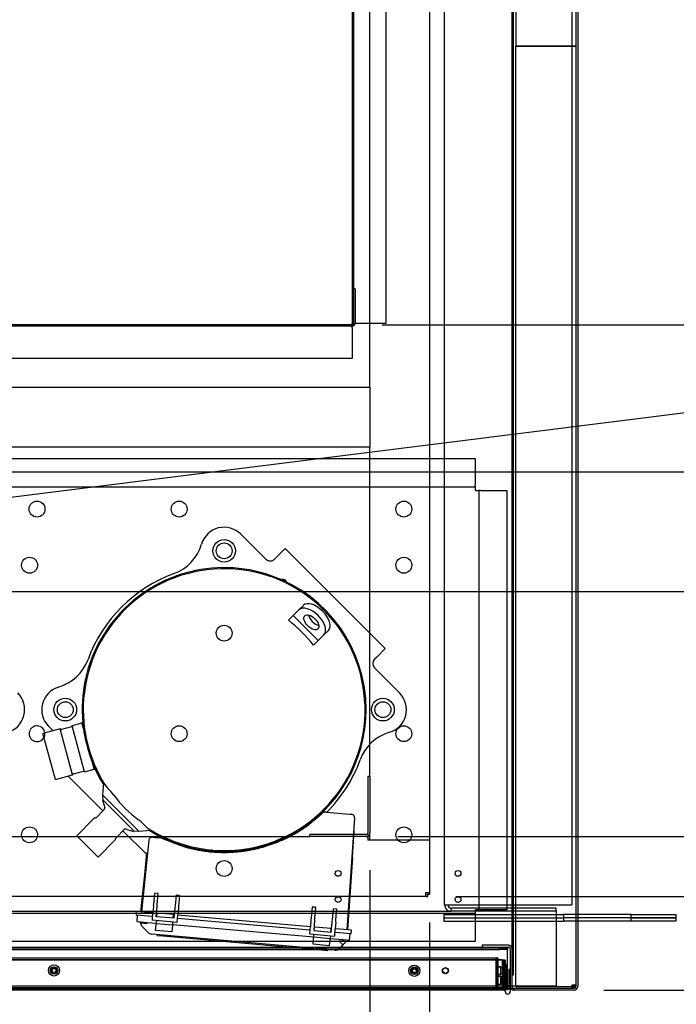
# Paper-space layout 'Layout1' of a CAD drawing. Units: inches. Extents: x 0 to 16.7, y -0.7 to 10.7.
# Drawn here: x 9.8 to 11.1, y 1.4 to 3.4 of the extents above; entities that cross this region are included whole.
import ezdxf
from ezdxf import colors
from ezdxf.entities.mleader import LeaderData, LeaderLine
from ezdxf.enums import TextEntityAlignment as Align
from ezdxf.lldxf.tags import DXFTag
from ezdxf.math import Vec2, Vec3

# ---------------------------------------------------------------- set-up
doc = ezdxf.new("R2010")
doc.units = ezdxf.units.IN
doc.header["$MEASUREMENT"] = 0
for name, color, linetype in [('0127P-0099', 7, 'Continuous'), ('0200P-0506', 7, 'Continuous'), ('0501F-0462_BASE_', 7, 'Continuous'), ('0501F-0465_LIFTI', 7, 'Continuous'), ('0501F-_0453_BASE', 7, 'Continuous'), ('0506F-2434_FAN_S', 7, 'Continuous'), ('0510F-3053_BTM_P', 7, 'Continuous'), ('0510F-3123_BTM_P', 7, 'Continuous'), ('0519F-0163_COMPR', 7, 'Continuous'), ('0712F-4943_SECTI', 7, 'Continuous'), ('0712F-4954_SMALL', 7, 'Continuous'), ('0719F-2604_CAP_S', 7, 'Continuous'), ('0719F-2605__TOP_', 7, 'Continuous'), ('0719F-2844_BTM_C', 7, 'Continuous'), ('0851F-CURB_A_CAB', 7, 'Continuous'), ('0851P-1860_A_CAB', 7, 'Continuous'), ('0851P-CURB_A_CAB', 7, 'Continuous'), ('1520P-0867_CUT_P', 7, 'Continuous'), ('1520P-4942', 7, 'Continuous'), ('1521P-0138', 7, 'Continuous'), ('Default', 7, 'Continuous'), ('GSD60182', 7, 'Continuous')]:
    doc.layers.add(name, color=color, linetype=linetype)
doc.styles.add('SEACAD_Arial', font='arial.ttf')
tags = doc.linetypes.add('HIDDEN2', pattern=[0.1875, 0.125, -0.0625]).pattern_tags.tags
tags[6:7] = [DXFTag(74, 4), DXFTag(75, 0), DXFTag(340, '0'), DXFTag(46, 0.0), DXFTag(50, 0.0), DXFTag(44, 0.0), DXFTag(45, 0.0)]
tags[4:5] = [DXFTag(74, 4), DXFTag(75, 0), DXFTag(340, '0'), DXFTag(46, 0.0), DXFTag(50, 0.0), DXFTag(44, 0.0), DXFTag(45, 0.0)]
doc.dimstyles.new('HORIZ', dxfattribs={"dimtxt": 0.12, "dimasz": 0.12, "dimexe": 0.06, "dimexo": 0.06, "dimgap": 0.03, "dimtad": 0, "dimtih": 1, "dimtoh": 1, "dimdec": 3, "dimlfac": 16.666667, "dimzin": 4, "dimdsep": 46, "dimlunit": 5, "dimtxsty": 'SEACAD_Arial', "dimblk1": '_SE_FILLED', "dimblk2": '_SE_FILLED', "dimsah": 1, "dimcen": 0.06, "dimadec": 0, "dimazin": 0, "dimtfac": 0.8, "dimtdec": 0, "dimtofl": 0, "dimtmove": 0, "dimatfit": 3, "dimfxl": 1, "dimfrac": 2, "dimtolj": 1, "dimtzin": 4, "dimarcsym": 0})

# ---------------------------------------------------------------- blocks, each defined once
blk = doc.blocks.new('SE')
at = {"layer": '0127P-0099', "color": 7, "linetype": 'HIDDEN2'}
for p, q in [((10.7371, 1.4971), (10.7395, 1.4971)), ((10.7395, 1.4971), (10.7395, 1.4568)), ((10.7371, 1.4568), (10.7371, 1.4591))]:
    blk.add_line(p, q, dxfattribs=at)
at = {"layer": '0127P-0099', "color": 7, "linetype": 'Continuous'}
for p, q in [((10.7448, 1.4971), (10.7473, 1.4971)), ((10.7448, 1.4565), (10.7448, 1.4971)), ((10.7473, 1.4622), (10.7473, 1.4521)), ((10.7371, 1.4521), (10.7371, 1.4568)), ((10.7395, 1.4568), (10.7395, 1.4565))]:
    blk.add_line(p, q, dxfattribs=at)
for start, end in [(180, 0), (114.2496, 121.1746), (58.8254, 95.0621)]:
    blk.add_arc((10.7422, 1.4521), 0.0051, start, end, dxfattribs=at)
at = {"layer": '0127P-0099', "color": 7, "linetype": 'HIDDEN2'}
blk.add_arc((10.7422, 1.4521), 0.0051, 95.0621, 114.2496, dxfattribs=at)
at = {"layer": '0200P-0506', "color": 7, "linetype": 'HIDDEN2'}
for p, q in [((10.7191, 1.5013), (10.7191, 1.5019)), ((10.7281, 1.5019), (10.7191, 1.5019)), ((10.7191, 1.4863), (10.7191, 1.5013)), ((10.7281, 1.5013), (10.7191, 1.5013)), ((10.7281, 1.5013), (10.7281, 1.5019)), ((10.7281, 1.4863), (10.7281, 1.5013)), ((10.7371, 1.5002), (10.7281, 1.5002)), ((10.7371, 1.4996), (10.7281, 1.4996)), ((10.7389, 1.5056), (10.7371, 1.5056)), ((10.7389, 1.505), (10.7371, 1.505)), ((10.7389, 1.505), (10.7389, 1.5056)), ((10.7408, 1.5019), (10.7389, 1.5056)), ((10.7389, 1.4825), (10.7389, 1.505)), ((10.7408, 1.5013), (10.7389, 1.505)), ((10.7408, 1.5013), (10.7408, 1.5019)), ((10.7408, 1.4863), (10.7408, 1.5013)), ((10.7191, 1.4869), (10.7281, 1.4869)), ((10.7191, 1.4863), (10.7281, 1.4863)), ((10.7191, 1.4671), (10.7191, 1.4821)), ((10.72, 1.4821), (10.7191, 1.4821)), ((10.72, 1.4671), (10.72, 1.4821)), ((10.729, 1.4821), (10.72, 1.4821)), ((10.7281, 1.4885), (10.7371, 1.4885)), ((10.7281, 1.488), (10.7371, 1.488)), ((10.7281, 1.4671), (10.7281, 1.4821)), ((10.729, 1.4804), (10.7281, 1.4804)), ((10.729, 1.4671), (10.729, 1.4821)), ((10.7347, 1.4804), (10.729, 1.4804)), ((10.738, 1.4858), (10.7371, 1.4858)), ((10.7371, 1.4831), (10.7389, 1.4831)), ((10.7371, 1.4825), (10.7389, 1.4825)), ((10.738, 1.4633), (10.738, 1.4858)), ((10.7399, 1.4858), (10.738, 1.4858)), ((10.7389, 1.4831), (10.7408, 1.4869)), ((10.7389, 1.4825), (10.7408, 1.4863)), ((10.7408, 1.4821), (10.7389, 1.4858)), ((10.7389, 1.4633), (10.7389, 1.4825)), ((10.7399, 1.4633), (10.7399, 1.4858)), ((10.7417, 1.4822), (10.7399, 1.4858)), ((10.7408, 1.4671), (10.7408, 1.4821)), ((10.7191, 1.4671), (10.72, 1.4671)), ((10.72, 1.4671), (10.729, 1.4671)), ((10.7281, 1.4688), (10.729, 1.4688)), ((10.729, 1.4688), (10.7347, 1.4688)), ((10.7371, 1.4633), (10.738, 1.4633)), ((10.738, 1.4633), (10.7399, 1.4633)), ((10.7389, 1.4633), (10.7408, 1.4671)), ((10.7399, 1.4633), (10.7417, 1.467))]:
    blk.add_line(p, q, dxfattribs=at)
at = {"layer": '0200P-0506', "color": 7, "linetype": 'Continuous'}
for p, q in [((10.7418, 1.4821), (10.7417, 1.4822)), ((10.7418, 1.4671), (10.7418, 1.4821)), ((10.7417, 1.467), (10.7418, 1.4671))]:
    blk.add_line(p, q, dxfattribs=at)
at = {"layer": '0200P-0506', "color": 7, "linetype": 'HIDDEN2'}
for centre, radius in [((9.8332, 1.4944), 0.0112), ((9.8332, 1.4944), 0.0075), ((10.5551, 1.4938), 0.0112), ((10.5551, 1.4938), 0.0075), ((9.8332, 1.4944), 0.00375), ((10.5551, 1.4938), 0.00375)]:
    blk.add_circle(centre, radius, dxfattribs=at)
at = {"layer": '0501F-0462_BASE_', "color": 7, "linetype": 'HIDDEN2'}
for p, q in [((6.5788, 1.6129), (10.6287, 1.6129)), ((10.8391, 1.6129), (10.8391, 1.5998)), ((10.8391, 1.5998), (10.8391, 1.476)), ((10.8391, 1.4629), (8.922, 1.4629)), ((10.8391, 1.476), (10.8391, 1.4629))]:
    blk.add_line(p, q, dxfattribs=at)
at = {"layer": '0501F-0465_LIFTI', "color": 7, "linetype": 'HIDDEN2'}
for p, q in [((10.6141, 1.6064), (10.8541, 1.6064)), ((10.6141, 1.6064), (10.6141, 1.5998)), ((10.6141, 1.5998), (10.8541, 1.5998)), ((10.6141, 1.5998), (10.8541, 1.5998)), ((10.6141, 1.5998), (10.6141, 1.5933)), ((10.8541, 1.6064), (10.8541, 1.5998)), ((10.8823, 1.6064), (10.8541, 1.6064)), ((10.8823, 1.5998), (10.8541, 1.5998)), ((10.8541, 1.5998), (10.8541, 1.5933)), ((10.8823, 1.5998), (10.8541, 1.5998)), ((10.6141, 1.5933), (10.8541, 1.5933)), ((10.8823, 1.5933), (10.8541, 1.5933))]:
    blk.add_line(p, q, dxfattribs=at)
at = {"layer": '0501F-0465_LIFTI', "color": 7, "linetype": 'Continuous'}
for p, q in [((10.9891, 1.6064), (10.8823, 1.6064)), ((10.9891, 1.5998), (10.8823, 1.5998)), ((10.9891, 1.5998), (10.8823, 1.5998)), ((10.9891, 1.6064), (11.0791, 1.6064)), ((10.9891, 1.5998), (10.9891, 1.6064)), ((11.0791, 1.5998), (10.9891, 1.5998)), ((10.9891, 1.5998), (11.0791, 1.5998)), ((10.9891, 1.5933), (10.9891, 1.5998)), ((11.0791, 1.6064), (11.0791, 1.5998)), ((11.0791, 1.5998), (11.0791, 1.5933)), ((10.9891, 1.5933), (10.8823, 1.5933)), ((11.0791, 1.5933), (10.9891, 1.5933))]:
    blk.add_line(p, q, dxfattribs=at)
at = {"layer": '0501F-_0453_BASE', "color": 7, "linetype": 'HIDDEN2'}
for p, q in [((10.6156, 1.626), (10.6156, 5.0636)), ((10.8706, 5.0636), (10.8706, 1.626)), ((10.6156, 1.626), (10.6287, 1.626)), ((10.6287, 1.626), (10.8575, 1.626)), ((10.8391, 1.6194), (10.6287, 1.6194)), ((10.6287, 1.6129), (10.6287, 1.6194)), ((10.8391, 1.6129), (10.8391, 1.6194)), ((10.8575, 1.626), (10.8706, 1.626)), ((10.8391, 1.6129), (10.6287, 1.6129))]:
    blk.add_line(p, q, dxfattribs=at)
for radius in [0.0131, 0.00654]:
    blk.add_arc((10.6287, 1.626), radius, 180, 270, dxfattribs=at)
at = {"layer": '0506F-2434_FAN_S', "color": 7, "linetype": 'Continuous'}
for p, q in [((10.8787, 5.2294), (10.8787, 1.4622)), ((10.8823, 5.2294), (10.8823, 1.4622)), ((10.7435, 1.5448), (10.6909, 1.5448)), ((10.6909, 1.5448), (10.6909, 1.5412)), ((10.6909, 1.5412), (10.7435, 1.5412)), ((10.7473, 1.5374), (10.7473, 1.4622)), ((10.7509, 1.4622), (10.7509, 1.4855)), ((10.8749, 1.4584), (10.7546, 1.4584)), ((10.7546, 1.4548), (10.7546, 1.4584)), ((10.8749, 1.4548), (10.7546, 1.4548))]:
    blk.add_line(p, q, dxfattribs=at)
for centre, radius, start, end in [((10.7435, 1.5374), 0.00738, 0, 90), ((10.7435, 1.5374), 0.00378, 0, 90), ((10.7546, 1.4622), 0.00738, 180, 270), ((10.7546, 1.4622), 0.00378, 180, 270), ((10.8749, 1.4622), 0.00378, 270, 0), ((10.8749, 1.4622), 0.00738, 270, 0)]:
    blk.add_arc(centre, radius, start, end, dxfattribs=at)
at = {"layer": '0510F-3053_BTM_P', "color": 7, "linetype": 'HIDDEN2'}
for p, q in [((9.0203, 2.7881), (10.4303, 2.7881)), ((10.8713, 1.4658), (10.8787, 1.4658)), ((10.8713, 1.4626), (10.8713, 1.4658)), ((10.8751, 1.4658), (10.8751, 1.4626)), ((10.8787, 1.462), (10.8786, 1.462)), ((10.8787, 1.4622), (10.8787, 1.462)), ((10.7417, 1.4584), (10.7416, 1.4584)), ((10.7473, 1.4584), (10.7448, 1.4584)), ((10.7546, 1.4584), (10.7483, 1.4584)), ((10.875, 1.4584), (10.8749, 1.4584)), ((10.875, 1.4584), (10.875, 1.4584))]:
    blk.add_line(p, q, dxfattribs=at)
at = {"layer": '0510F-3053_BTM_P', "color": 7, "linetype": 'Continuous'}
for p, q in [((10.4303, 2.7881), (10.4303, 2.7903)), ((10.8713, 1.4584), (10.8713, 1.4626)), ((10.875, 1.462), (10.8713, 1.462)), ((10.875, 1.4584), (10.875, 1.462)), ((10.8751, 1.4626), (10.8751, 1.462)), ((10.8786, 1.462), (10.8751, 1.462)), ((10.7448, 1.4584), (10.7417, 1.4584)), ((10.7483, 1.4584), (10.7473, 1.4584))]:
    blk.add_line(p, q, dxfattribs=at)
at = {"layer": '0510F-3123_BTM_P', "color": 7, "linetype": 'Continuous'}
for p, q in [((10.4303, 4.3376), (10.4303, 2.7903)), ((10.4333, 4.3376), (10.4333, 2.7903)), ((10.4978, 4.3376), (10.4978, 2.7903)), ((10.4333, 2.8601), (10.4333, 2.7911)), ((10.4363, 2.8601), (10.4333, 2.8601)), ((10.4363, 2.8601), (10.4363, 2.7911)), ((10.4303, 2.7881), (9.0233, 2.7881)), ((10.4303, 2.7851), (9.0233, 2.7851)), ((10.4333, 2.7903), (10.4303, 2.7903)), ((10.4303, 2.7821), (10.4303, 2.7851)), ((10.4303, 2.7821), (10.4303, 2.7206)), ((10.4978, 2.7903), (10.4363, 2.7903)), ((10.4303, 2.7206), (9.0233, 2.7206))]:
    blk.add_line(p, q, dxfattribs=at)
at = {"layer": '0510F-3123_BTM_P', "color": 7, "linetype": 'HIDDEN2'}
blk.add_line((10.4333, 2.7903), (10.4363, 2.7903), dxfattribs=at)
at = {"layer": '0510F-3123_BTM_P', "color": 7, "linetype": 'Continuous'}
for radius in [0.003, 0.006]:
    blk.add_arc((10.4303, 2.7911), radius, 270, 0, dxfattribs=at)
at = {"layer": '0519F-0163_COMPR', "color": 7, "linetype": 'Continuous'}
for p, q in [((9.2478, 2.5199), (10.6766, 2.5199)), ((10.6766, 2.5199), (10.6766, 2.4672)), ((10.6766, 2.4635), (10.6766, 2.4672)), ((9.2478, 2.4635), (10.6766, 2.4635)), ((10.6766, 2.4635), (10.6766, 2.4561)), ((10.6766, 2.4561), (10.684, 2.4561)), ((10.684, 2.4561), (10.684, 1.6161)), ((10.6877, 2.4561), (10.684, 2.4561)), ((10.6877, 2.4561), (10.7404, 2.4561)), ((10.7404, 2.4561), (10.7404, 1.6161)), ((9.9983, 1.6087), (9.6583, 1.6087)), ((10.6766, 1.6087), (10.4233, 1.6087)), ((10.684, 1.6161), (10.6766, 1.6161)), ((10.6766, 1.6161), (10.6766, 1.6087)), ((10.6766, 1.6049), (10.6766, 1.6087)), ((10.6766, 1.6049), (10.6766, 1.5523)), ((10.684, 1.6161), (10.6877, 1.6161)), ((10.7404, 1.6161), (10.6877, 1.6161)), ((10.1721, 1.5523), (9.6522, 1.5523)), ((10.6766, 1.5523), (10.4172, 1.5523))]:
    blk.add_line(p, q, dxfattribs=at)
at = {"layer": '0519F-0163_COMPR', "color": 7, "linetype": 'HIDDEN2'}
for p, q in [((10.4233, 1.6087), (9.9983, 1.6087)), ((10.4172, 1.5523), (10.1721, 1.5523))]:
    blk.add_line(p, q, dxfattribs=at)
at = {"layer": '0519F-0163_COMPR', "color": 7, "linetype": 'Continuous'}
for centre, radius in [((9.7992, 2.4187), 0.0159), ((10.084, 2.4187), 0.0159), ((10.534, 2.4187), 0.0159), ((9.7842, 2.3062), 0.0159), ((10.534, 2.3062), 0.0159), ((10.534, 1.9687), 0.0159), ((9.7842, 1.7662), 0.0159), ((10.534, 1.7662), 0.0159), ((10.6426, 1.6889), 0.00582), ((10.6426, 1.6364), 0.00582)]:
    blk.add_circle(centre, radius, dxfattribs=at)
at = {"layer": '0519F-0163_COMPR', "color": 7, "linetype": 'HIDDEN2'}
for centre, radius in [((10.174, 2.3351), 0.0159), ((10.174, 2.1701), 0.0159), ((9.8558, 2.0169), 0.0159), ((10.4921, 2.0169), 0.0159), ((10.084, 1.9687), 0.0159), ((10.174, 1.6987), 0.0159), ((10.4025, 1.6889), 0.00582), ((10.4025, 1.6364), 0.00582)]:
    blk.add_circle(centre, radius, dxfattribs=at)
at = {"layer": '0519F-0163_COMPR', "color": 7, "linetype": 'Continuous'}
blk.add_arc((9.7992, 1.9687), 0.0159, 5.5894, 331.8934, dxfattribs=at)
at = {"layer": '0519F-0163_COMPR', "color": 7, "linetype": 'HIDDEN2'}
for start, end in [(331.8934, 0), (0, 5.5894)]:
    blk.add_arc((9.7992, 1.9687), 0.0159, start, end, dxfattribs=at)
at = {"layer": '0712F-4943_SECTI', "color": 7, "linetype": 'HIDDEN2'}
for p, q in [((10.7346, 1.5148), (8.9349, 1.5148)), ((10.7346, 1.4591), (10.7346, 1.5148)), ((10.7371, 1.5148), (10.7347, 1.5148)), ((10.7347, 1.5148), (10.7347, 1.4591)), ((10.7371, 1.5148), (10.7371, 1.4591)), ((10.7328, 1.4591), (10.7328, 1.4568)), ((10.7328, 1.4591), (10.7346, 1.4591)), ((10.7371, 1.4591), (10.7347, 1.4591))]:
    blk.add_line(p, q, dxfattribs=at)
at = {"layer": '0712F-4943_SECTI', "color": 7, "linetype": 'Continuous'}
for p, q in [((10.7328, 1.4548), (8.9368, 1.4548)), ((10.7328, 1.4568), (10.7328, 1.4548))]:
    blk.add_line(p, q, dxfattribs=at)
at = {"layer": '0712F-4943_SECTI', "color": 7, "linetype": 'HIDDEN2'}
for centre in [(9.8333, 1.4938), (10.5551, 1.4938), (10.6171, 1.4938)]:
    blk.add_circle(centre, 0.00582, dxfattribs=at)
for radius, start in [(0.00186, 270), (0.00426, 327.6418)]:
    blk.add_arc((10.7328, 1.4591), radius, start, 0, dxfattribs=at)
at = {"layer": '0712F-4943_SECTI', "color": 7, "linetype": 'Continuous'}
blk.add_arc((10.7328, 1.4591), 0.00426, 270, 327.6418, dxfattribs=at)
at = {"layer": '0712F-4954_SMALL', "color": 7, "linetype": 'HIDDEN2'}
for p, q in [((8.9491, 1.5199), (10.7205, 1.5199)), ((10.7205, 1.5199), (10.7205, 1.5169)), ((10.7205, 1.4599), (10.7205, 1.5169)), ((10.722, 1.5169), (10.722, 1.4599)), ((10.7235, 1.5169), (10.7235, 1.5167)), ((8.9491, 1.4599), (10.7205, 1.4599)), ((10.7235, 1.4599), (10.722, 1.4599))]:
    blk.add_line(p, q, dxfattribs=at)
for centre in [(10.5551, 1.4944), (10.6175, 1.4944)]:
    blk.add_circle(centre, 0.00582, dxfattribs=at)
for radius in [0.003, 0.0015]:
    blk.add_arc((10.7205, 1.5169), radius, 0, 90, dxfattribs=at)
at = {"layer": '0719F-2604_CAP_S', "color": 7, "linetype": 'Continuous'}
for p, q in [((10.7509, 1.4855), (10.7509, 5.2105)), ((10.7539, 1.4855), (10.7539, 5.2105)), ((10.7509, 1.4855), (10.7539, 1.4855))]:
    blk.add_line(p, q, dxfattribs=at)
at = {"layer": '0719F-2605__TOP_', "color": 7, "linetype": 'Continuous'}
for p, q in [((8.9221, 1.5412), (10.6909, 1.5412)), ((10.7417, 1.5352), (10.7417, 1.5412)), ((10.7417, 1.4628), (10.7417, 1.5352)), ((10.7417, 1.4598), (8.9221, 1.4598)), ((10.7417, 1.4598), (10.7417, 1.4628)), ((10.7417, 1.4568), (10.7417, 1.4598)), ((10.7417, 1.4568), (8.9221, 1.4568))]:
    blk.add_line(p, q, dxfattribs=at)
at = {"layer": '0719F-2844_BTM_C', "color": 7, "linetype": 'HIDDEN2'}
for p, q in [((9.0961, 1.5396), (10.5709, 1.5396)), ((10.5709, 1.5396), (10.6909, 1.5396)), ((10.6909, 1.5396), (10.7266, 1.5396)), ((10.6909, 1.5396), (10.6909, 1.5366)), ((10.7266, 1.5366), (10.7266, 1.5396)), ((10.7266, 1.5396), (10.7416, 1.5396)), ((10.7416, 1.5396), (10.7416, 1.5366)), ((9.0961, 1.5366), (10.5709, 1.5366)), ((10.5709, 1.5366), (10.6909, 1.5366)), ((10.6909, 1.5366), (10.7266, 1.5366)), ((10.7416, 1.5366), (10.7266, 1.5366)), ((10.7416, 1.5336), (10.7416, 1.5366)), ((10.7416, 1.4614), (10.7416, 1.5336)), ((10.7416, 1.4554), (10.7416, 1.4614)), ((10.735, 1.4554), (8.9346, 1.4554)), ((10.7416, 1.4554), (10.7371, 1.4554))]:
    blk.add_line(p, q, dxfattribs=at)
at = {"layer": '0719F-2844_BTM_C', "color": 7, "linetype": 'Continuous'}
blk.add_line((10.7371, 1.4554), (10.735, 1.4554), dxfattribs=at)
at = {"layer": '0851F-CURB_A_CAB', "color": 7, "linetype": 'HIDDEN2'}
for p, q in [((10.462, 1.8829), (10.462, 1.7703)), ((10.4656, 1.8829), (10.462, 1.8829)), ((10.4656, 1.8829), (10.4656, 1.7703)), ((10.3456, 1.7629), (10.3456, 1.7665)), ((10.4582, 1.7665), (10.3456, 1.7665)), ((10.4582, 1.7629), (10.3456, 1.7629))]:
    blk.add_line(p, q, dxfattribs=at)
for radius in [0.00378, 0.00738]:
    blk.add_arc((10.4582, 1.7703), radius, 270, 0, dxfattribs=at)
at = {"layer": '0851P-1860_A_CAB', "color": 7, "linetype": 'HIDDEN2'}
for p, q in [((8.9056, 2.6629), (10.4656, 2.6629)), ((10.4656, 2.6629), (10.4656, 2.6555)), ((10.4656, 2.6555), (10.4656, 2.5503)), ((10.4656, 2.5503), (10.4656, 2.5429)), ((10.4656, 2.5429), (8.9056, 2.5429))]:
    blk.add_line(p, q, dxfattribs=at)
at = {"layer": '0851P-CURB_A_CAB', "color": 7, "linetype": 'HIDDEN2'}
for p, q in [((10.5856, 4.9341), (10.5856, 1.7555)), ((10.4656, 2.6629), (10.4656, 4.8081)), ((10.4656, 1.8829), (10.4656, 2.5429)), ((9.0256, 1.7629), (10.3456, 1.7629)), ((10.4582, 1.7629), (10.4619, 1.7629)), ((10.4619, 1.7629), (10.4619, 1.7555)), ((10.4656, 1.7555), (10.4656, 1.7703)), ((10.5782, 1.7555), (10.4619, 1.7555)), ((10.5782, 1.7555), (10.473, 1.7555)), ((10.5856, 1.7555), (10.5782, 1.7555)), ((10.5856, 1.7555), (10.5782, 1.7555)), ((10.5856, 1.7555), (10.5856, 1.6503)), ((10.5782, 1.6429), (6.6292, 1.6429)), ((10.5782, 1.6429), (10.5782, 1.6503)), ((10.5782, 1.6503), (10.5856, 1.6503)), ((10.5782, 1.6465), (10.582, 1.6465)), ((10.5782, 1.6429), (10.582, 1.6429)), ((10.582, 1.6503), (10.582, 1.6465)), ((10.582, 1.6429), (10.582, 1.6465)), ((10.5856, 1.6465), (10.582, 1.6465)), ((10.5856, 1.6503), (10.5856, 1.6465))]:
    blk.add_line(p, q, dxfattribs=at)
at = {"layer": '1520P-0867_CUT_P', "color": 7, "linetype": 'Continuous'}
for p, q in [((10.7587, 5.2294), (10.7587, 3.346)), ((10.8787, 3.346), (10.7587, 3.346)), ((10.7587, 1.4626), (10.7587, 3.346)), ((10.7587, 3.346), (10.8787, 3.346)), ((10.7587, 1.4626), (10.8787, 1.4626))]:
    blk.add_line(p, q, dxfattribs=at)
at = {"layer": '1520P-4942', "color": 7, "linetype": 'HIDDEN2'}
for p, q in [((10.7182, 1.5184), (10.7182, 1.4584)), ((10.7182, 1.4584), (8.9513, 1.4584))]:
    blk.add_line(p, q, dxfattribs=at)
at = {"layer": '1521P-0138', "color": 7, "linetype": 'HIDDEN2'}
for p, q in [((8.9386, 1.5167), (10.731, 1.5167)), ((10.731, 1.5167), (10.731, 1.4567)), ((8.9386, 1.4567), (10.731, 1.4567))]:
    blk.add_line(p, q, dxfattribs=at)
at = {"layer": 'GSD60182', "color": 7, "linetype": 'Continuous'}
for p, q in [((10.2074, 2.3685), (10.2576, 2.3183)), ((10.2964, 2.3398), (10.2792, 2.3226)), ((10.2964, 2.3398), (10.4968, 2.1394)), ((10.2749, 2.3183), (10.2792, 2.3226)), ((10.3125, 2.2055), (10.3238, 2.2168)), ((10.3327, 2.2257), (10.3238, 2.2168)), ((10.3125, 2.2055), (10.3029, 2.1959)), ((10.3125, 2.2055), (10.3626, 2.1554)), ((10.3828, 2.1756), (10.3739, 2.1667)), ((10.3626, 2.1554), (10.353, 2.1458)), ((10.3739, 2.1667), (10.3626, 2.1554)), ((10.4968, 2.1394), (10.4796, 2.1221)), ((10.4796, 2.1221), (10.4754, 2.1179)), ((10.4754, 2.1005), (10.5256, 2.0503)), ((9.8905, 1.9926), (9.889, 1.9901)), ((9.8453, 1.9784), (9.8111, 1.9692)), ((9.8312, 1.9746), (9.8223, 1.9835)), ((9.8701, 1.886), (9.8453, 1.9784)), ((9.8468, 1.9775), (9.8453, 1.9784)), ((9.8681, 1.9826), (9.8483, 1.9773)), ((9.889, 1.9901), (9.8695, 1.9848)), ((9.8943, 1.8924), (9.8695, 1.9848)), ((9.892, 1.979), (9.889, 1.9901)), ((9.8359, 1.8768), (9.8111, 1.9692)), ((9.9019, 1.942), (9.8982, 1.9558)), ((9.8721, 1.8883), (9.892, 1.8937)), ((9.8943, 1.8924), (9.9138, 1.8977)), ((9.9138, 1.8977), (9.9108, 1.9088)), ((9.9138, 1.8977), (9.9164, 1.8962)), ((9.8359, 1.8768), (9.8701, 1.886)), ((9.8618, 1.8837), (9.9312, 1.8143)), ((9.8701, 1.886), (9.8709, 1.8874)), ((9.9326, 1.8703), (9.9305, 1.8463)), ((9.9305, 1.8463), (9.9303, 1.8461)), ((9.9303, 1.8461), (10.0031, 1.7732)), ((10.0034, 1.7735), (9.9305, 1.8463)), ((9.9305, 1.8459), (9.9311, 1.8364)), ((9.9934, 1.7741), (9.9311, 1.8364)), ((9.953, 1.8457), (9.9477, 1.8523)), ((9.9339, 1.817), (9.9181, 1.8011)), ((9.9307, 1.8333), (9.9348, 1.8205)), ((9.9122, 1.798), (9.8786, 1.7644)), ((10.3437, 1.7864), (10.3553, 1.796)), ((10.3553, 1.796), (10.3698, 1.8087)), ((10.3783, 1.8117), (10.3716, 1.8123)), ((10.3783, 1.8117), (10.426, 1.8075)), ((10.4354, 1.7997), (10.4198, 1.5757)), ((10.426, 1.8075), (10.429, 1.8073)), ((9.9581, 1.761), (9.974, 1.7769)), ((9.9776, 1.7777), (9.9904, 1.7737)), ((10.0034, 1.7735), (10.0268, 1.7755)), ((9.9215, 1.7215), (9.8786, 1.7644)), ((9.9713, 1.7742), (10.0191, 1.7264)), ((9.9934, 1.7741), (10.0029, 1.7734)), ((10.0031, 1.7732), (10.0034, 1.7735)), ((10.0309, 1.7615), (10.0354, 1.7611)), ((10.0354, 1.7611), (10.0469, 1.7601)), ((10.0469, 1.7601), (10.0507, 1.759)), ((10.0508, 1.7605), (10.0507, 1.759)), ((10.0507, 1.759), (10.0851, 1.7452)), ((10.4332, 1.7539), (10.4345, 1.7723)), ((9.9215, 1.7215), (9.9551, 1.7551)), ((10.0233, 1.7551), (10.0082, 1.6117)), ((10.1492, 1.7343), (10.1495, 1.7374)), ((10.221, 1.7363), (10.2209, 1.735)), ((10.2587, 1.744), (10.2588, 1.7454)), ((10.4311, 1.7207), (10.4334, 1.753)), ((10.0148, 1.6861), (10.0194, 1.7296)), ((10.4311, 1.7207), (10.4209, 1.5756)), ((10.007, 1.6118), (10.0148, 1.6861)), ((10.033, 1.6274), (10.0351, 1.6491)), ((10.0417, 1.6485), (10.0351, 1.6491)), ((10.04, 1.6268), (10.0417, 1.6485)), ((10.0778, 1.6453), (10.0757, 1.6237)), ((10.0844, 1.6447), (10.0778, 1.6453)), ((10.0844, 1.6447), (10.0827, 1.6231)), ((10.0326, 1.6233), (10.0313, 1.6097)), ((10.0326, 1.6233), (10.033, 1.6274)), ((10.0381, 1.602), (10.0397, 1.6227)), ((10.0397, 1.6227), (10.04, 1.6268)), ((10.0753, 1.6196), (10.0734, 1.5989)), ((10.0757, 1.6237), (10.0753, 1.6196)), ((10.0824, 1.6189), (10.0813, 1.6053)), ((10.0827, 1.6231), (10.0824, 1.6189)), ((10.3505, 1.6215), (10.3484, 1.5998)), ((10.357, 1.6209), (10.3505, 1.6215)), ((10.357, 1.6209), (10.3553, 1.5992)), ((10.3911, 1.5961), (10.3932, 1.6177)), ((10.3998, 1.6172), (10.3932, 1.6177)), ((9.9981, 1.6055), (9.9987, 1.6125)), ((10.0216, 1.6034), (9.9981, 1.6055)), ((10.0222, 1.6105), (9.9987, 1.6125)), ((9.9995, 1.5924), (10.0004, 1.6053)), ((10.0307, 1.6026), (10.0216, 1.6034)), ((10.0313, 1.6097), (10.0222, 1.6105)), ((10.0302, 1.5963), (10.0313, 1.6097)), ((10.0734, 1.5989), (10.0381, 1.602)), ((10.0399, 1.6089), (10.0386, 1.609)), ((10.0392, 1.6019), (10.0399, 1.6093)), ((10.0728, 1.6064), (10.0399, 1.6093)), ((10.0722, 1.599), (10.0728, 1.6064)), ((10.074, 1.6059), (10.0728, 1.606)), ((10.0802, 1.5919), (10.0813, 1.6053)), ((10.346, 1.575), (10.0807, 1.5982)), ((10.3467, 1.5821), (10.0813, 1.6053)), ((10.3484, 1.5998), (10.348, 1.5957)), ((10.3553, 1.5992), (10.355, 1.5951)), ((10.398, 1.5955), (10.3998, 1.6172)), ((9.9995, 1.5924), (10.0205, 1.5906)), ((10.0204, 1.59), (10, 1.5918)), ((10.012, 1.5805), (10.01, 1.5825)), ((10.0219, 1.5706), (10.012, 1.5805)), ((10.0381, 1.5884), (10.0204, 1.59)), ((10.0301, 1.5951), (10.0302, 1.5963)), ((10.08, 1.5908), (10.0301, 1.5951)), ((10.0368, 1.5745), (10.0379, 1.5871)), ((10.0381, 1.5884), (10.0379, 1.5871)), ((10.0386, 1.5944), (10.0381, 1.5884)), ((10.0381, 1.5884), (10.071, 1.5856)), ((10.0698, 1.5716), (10.0709, 1.5842)), ((10.0709, 1.5842), (10.071, 1.5856)), ((10.071, 1.5856), (10.0715, 1.5915)), ((10.3534, 1.5609), (10.071, 1.5856)), ((10.08, 1.5908), (10.0802, 1.5919)), ((10.3455, 1.5687), (10.3467, 1.5821)), ((10.348, 1.5957), (10.3467, 1.5821)), ((10.355, 1.5951), (10.3534, 1.5744)), ((10.3552, 1.5813), (10.3539, 1.5814)), ((10.3546, 1.5743), (10.3552, 1.5817)), ((10.3552, 1.5817), (10.3882, 1.5789)), ((10.3875, 1.5714), (10.3882, 1.5789)), ((10.3894, 1.5783), (10.3881, 1.5784)), ((10.3887, 1.5713), (10.3907, 1.592)), ((10.3907, 1.592), (10.3911, 1.5961)), ((10.3977, 1.5914), (10.3966, 1.5777)), ((10.3977, 1.5914), (10.398, 1.5955)), ((10.3261, 1.5412), (10.0292, 1.5672)), ((10.0698, 1.5716), (10.0368, 1.5745)), ((10.0397, 1.5663), (10.0395, 1.5639)), ((10.0512, 1.5629), (10.0395, 1.5639)), ((10.299, 1.5412), (10.0512, 1.5629)), ((10.3454, 1.5675), (10.3455, 1.5687)), ((10.3454, 1.5675), (10.3954, 1.5632)), ((10.3522, 1.5469), (10.3533, 1.5595)), ((10.3533, 1.5595), (10.3534, 1.5609)), ((10.3534, 1.5744), (10.3887, 1.5713)), ((10.3534, 1.5609), (10.3539, 1.5668)), ((10.3863, 1.558), (10.3534, 1.5609)), ((10.3869, 1.5639), (10.3863, 1.558)), ((10.3954, 1.5632), (10.3955, 1.5644)), ((10.3955, 1.5644), (10.3966, 1.5777)), ((10.4052, 1.5698), (10.396, 1.5706)), ((10.4058, 1.5769), (10.3966, 1.5777)), ((10.4287, 1.5678), (10.4052, 1.5698)), ((10.4293, 1.5748), (10.4058, 1.5769)), ((10.425, 1.5552), (10.4263, 1.568)), ((10.4287, 1.5678), (10.4293, 1.5748)), ((10.1725, 1.5515), (10.1726, 1.5523)), ((10.1759, 1.5519), (10.1759, 1.552)), ((10.2099, 1.549), (10.2099, 1.5486)), ((10.3851, 1.544), (10.3522, 1.5469)), ((10.3851, 1.544), (10.3862, 1.5566)), ((10.3863, 1.558), (10.3862, 1.5566)), ((10.404, 1.5564), (10.3863, 1.558)), ((10.4038, 1.5539), (10.4049, 1.554)), ((10.404, 1.557), (10.425, 1.5552)), ((10.4244, 1.5546), (10.404, 1.5564)), ((10.4121, 1.5458), (10.4076, 1.5412)), ((10.4145, 1.5481), (10.4121, 1.5458))]:
    blk.add_line(p, q, dxfattribs=at)
at = {"layer": 'GSD60182', "color": 7, "linetype": 'HIDDEN2'}
for p, q in [((10.3689, 1.5351), (10.299, 1.5412)), ((10.3955, 1.5351), (10.3261, 1.5412)), ((10.4076, 1.5412), (10.4049, 1.5385)), ((10.3807, 1.534), (10.3689, 1.5351)), ((10.3809, 1.5364), (10.3807, 1.534))]:
    blk.add_line(p, q, dxfattribs=at)
at = {"layer": 'GSD60182', "color": 7, "linetype": 'Continuous'}
for centre in [(10.174, 2.3351), (9.8558, 2.0169), (10.4921, 2.0169)]:
    blk.add_circle(centre, 0.0227, dxfattribs=at)
for centre, radius, start, end in [((10.174, 2.3351), 0.0472, 45, 163.5996), ((10.0425, 2.3738), 0.0898, 290.2179, 343.5996), ((10.2662, 2.327), 0.0123, 225, 315), ((10.174, 2.0169), 0.2845, 0, 211.8492), ((10.174, 2.0169), 0.2823, 274.3423, 175.6577), ((10.174, 2.0169), 0.2906, 110.2179, 159.7822), ((10.2908, 2.2683), 0.00945, 24.732, 105.4024), ((9.8171, 2.1483), 0.0898, 286.4004, 339.7822), ((10.484, 2.1092), 0.0123, 135, 225), ((9.8558, 2.0169), 0.0472, 106.4004, 225), ((9.7271, 2.0169), 0.0472, 286.4004, 45), ((10.174, 2.0169), 0.2823, 175.6576, 212.1721), ((10.4921, 2.0169), 0.0472, 286.4004, 45), ((10.174, 2.0169), 0.2845, 238.1508, 0), ((9.8478, 1.9791), 0.00189, 240, 285), ((9.8677, 1.9845), 0.00189, 285, 11.4167), ((10.5308, 1.8855), 0.0898, 106.4004, 159.7822), ((10.174, 2.0169), 0.2906, 315.0382, 339.7822), ((9.8925, 1.8918), 0.00189, 18.5833, 105), ((9.8726, 1.8865), 0.00189, 105, 150), ((9.9958, 1.9077), 0.0733, 214.0557, 229.0554), ((9.9341, 1.8344), 0.00354, 146.236, 197.7112), ((10.1497, 1.9926), 0.2456, 216.7652, 233.2348), ((9.9314, 1.8195), 0.00354, 315, 17.7112), ((9.9174, 1.7928), 0.00744, 99.8059, 135), ((9.9156, 1.8036), 0.00354, 279.8059, 315), ((9.9405, 1.711), 0.1053, 49.1709, 53.7688), ((10.3774, 1.8007), 0.011, 85, 133.2559), ((10.4284, 1.8002), 0.00709, 356, 85), ((9.9765, 1.7744), 0.00354, 72.2888, 135), ((10.0658, 1.8398), 0.0749, 221.0319, 235.256), ((10.174, 2.0169), 0.2823, 237.7048, 274.3423), ((9.9498, 1.7604), 0.00744, 315, 350.1941), ((9.9606, 1.7585), 0.00354, 135, 170.1941), ((9.9914, 1.777), 0.00354, 252.2888, 303.764), ((10.0303, 1.7544), 0.00709, 85, 174), ((10.4326, 1.7724), 0.00189, 356, 56), ((10.1567, 1.9523), 0.2191, 250.9247, 253.169), ((10.4315, 1.7531), 0.00189, 356, 63.9757), ((10.0213, 1.7294), 0.00189, 106.0243, 174), ((10.0001, 1.5924), 0.000591, 176, 265), ((10.0043, 1.589), 0.00236, 7.3532, 85), ((10.0183, 1.5908), 0.0118, 187.3532, 225), ((9.9907, 1.3872), 0.2028, 81.8267, 85.5092), ((10.0302, 1.5789), 0.0118, 225, 265), ((10.4437, 2.1319), 0.5792, 266.1644, 267.4129), ((10.4062, 1.5565), 0.0118, 315, 344.3838), ((10.4198, 1.5527), 0.00236, 85, 164.3838), ((10.4244, 1.5552), 0.000591, 265, 354)]:
    blk.add_arc(centre, radius, start, end, dxfattribs=at)
at = {"layer": 'GSD60182', "color": 7, "linetype": 'HIDDEN2'}
blk.add_arc((10.3966, 1.5469), 0.0118, 265, 315, dxfattribs=at)
at = {"layer": 'GSD60182', "color": 7, "linetype": 'Continuous'}
for centre, major_axis, ratio, start_param, end_param in [((10.3577, 2.2007), (-0.0251, 0.0251), 0.541194, 3.141593, 6.283185), ((10.3488, 2.1918), (-0.0251, 0.0251), 0.541194, 3.141593, 6.283185), ((10.1266, 1.9696), (-0.2075, 0.2075), 0.977286, 4.591357, 4.833421), ((10.3577, 2.2007), (0.0133, -0.0133), 0.541194, 3.812266, 5.612512), ((10.4038, 1.5541), (-0.00835, 0.00835), 0.01337, 1.582015, 3.141593)]:
    blk.add_ellipse(centre, major_axis=major_axis, ratio=ratio, start_param=start_param, end_param=end_param, dxfattribs=at)
blk.add_ellipse((10.3488, 2.1918), major_axis=(0.0133, -0.0133), ratio=0.541194, dxfattribs=at)
for points, degree, knots in [([(10.0933, 1.7426), (10.125, 1.7333), (10.1579, 1.7314), (10.191, 1.7296), (10.2235, 1.7353), (10.2559, 1.741), (10.2865, 1.754), (10.317, 1.767), (10.3437, 1.7864)], 2, [0, 0, 0, 0.25, 0.25, 0.5, 0.5, 0.75, 0.75, 1, 1, 1]), ([(10.4158, 1.5497), (10.4161, 1.5501), (10.4166, 1.5509), (10.4172, 1.5522), (10.4173, 1.5529), (10.4173, 1.5533)], 3, [0, 0, 0, 0, 0.360353, 0.733899, 1, 1, 1, 1])]:
    blk.add_open_spline(points, degree=degree, knots=knots, dxfattribs=at)
blk.add_open_spline([(10.0067, 1.5893), (10.0066, 1.5889), (10.0068, 1.588), (10.0074, 1.5864)], degree=3, dxfattribs=at)
blk = doc.blocks.new('DMBLK465')
at = {"layer": 'Default', "linetype": 'Continuous'}
for points in [[(9.3211, 1.2311), (9.3211, 1.2711), (9.2011, 1.2511)], [(10.3456, 1.2311), (10.4656, 1.2511), (10.3456, 1.2711)]]:
    blk.add_hatch(color=7, dxfattribs=at).paths.add_polyline_path(points)
at = {"layer": 'Default', "color": 7, "linetype": 'Continuous'}
for p, q in [((9.2011, 2.1934), (9.2011, 1.1911)), ((10.4656, 1.6955), (10.4656, 1.1911)), ((9.2011, 1.2511), (10.4656, 1.2511)), ((9.8333, 1.2511), (9.9208, 1.0846))]:
    blk.add_line(p, q, dxfattribs=at)
at = {"layer": 'Default', "color": 7, "linetype": 'Continuous', "style": 'SEACAD_Arial'}
blk.add_text('21 1/8', height=0.12, dxfattribs=at).set_placement((9.7396, 1.0426), align=Align.TOP_LEFT)
blk = doc.blocks.new('_SE_FILLED')
at = {"color": 0}
blk.add_line((0, 0), (-1, 0), dxfattribs=at)
blk.add_solid([(0, 0), (-1, -0.1665), (-1, 0.1665), (0, 0)], dxfattribs=at)
blk = doc.blocks.new('DMBLK466')
at = {"layer": 'Default', "linetype": 'Continuous'}
for points in [[(11.4652, 2.1334), (11.4452, 2.2534), (11.4252, 2.1334)], [(11.4652, 1.8829), (11.4252, 1.8829), (11.4452, 1.7629)]]:
    blk.add_hatch(color=7, dxfattribs=at).paths.add_polyline_path(points)
at = {"layer": 'Default', "color": 7, "linetype": 'Continuous'}
for p, q in [((9.2611, 2.2534), (11.5052, 2.2534)), ((11.4452, 1.7629), (11.4452, 2.2534)), ((11.4452, 2.0081), (11.6398, 2.0087)), ((10.5219, 1.7629), (11.5052, 1.7629))]:
    blk.add_line(p, q, dxfattribs=at)
at = {"layer": 'Default', "color": 7, "linetype": 'Continuous', "style": 'SEACAD_Arial'}
blk.add_text('8 1/8', height=0.12, dxfattribs=at).set_placement((11.6818, 2.0693), align=Align.TOP_LEFT)
blk = doc.blocks.new('DMBLK467')
at = {"layer": 'Default', "linetype": 'Continuous'}
for points in [[(11.4652, 2.3734), (11.4452, 2.4934), (11.4252, 2.3734)], [(11.4652, 2.3734), (11.4252, 2.3734), (11.4452, 2.2534)]]:
    blk.add_hatch(color=7, dxfattribs=at).paths.add_polyline_path(points)
at = {"layer": 'Default', "color": 7, "linetype": 'Continuous'}
for p, q in [((9.2611, 2.4934), (11.5052, 2.4934)), ((11.4452, 2.2534), (11.4452, 2.4934)), ((11.4452, 2.3734), (11.6522, 2.3738)), ((9.2611, 2.2534), (11.5052, 2.2534))]:
    blk.add_line(p, q, dxfattribs=at)
at = {"layer": 'Default', "color": 7, "linetype": 'Continuous', "style": 'SEACAD_Arial'}
blk.add_text('4', height=0.12, dxfattribs=at).set_placement((11.6942, 2.4339), align=Align.TOP_LEFT)
blk = doc.blocks.new('DMBLK468')
at = {"layer": 'Default', "linetype": 'Continuous'}
for points in [[(11.4652, 4.2206), (11.4452, 4.3406), (11.4252, 4.2206)], [(11.4652, 2.9081), (11.4252, 2.9081), (11.4452, 2.7881)]]:
    blk.add_hatch(color=7, dxfattribs=at).paths.add_polyline_path(points)
at = {"layer": 'Default', "color": 7, "linetype": 'Continuous'}
for p, q in [((10.4873, 4.3406), (11.5052, 4.3406)), ((11.4452, 3.6663), (11.4452, 4.3406)), ((11.4452, 2.7881), (11.4452, 3.4623)), ((10.4903, 2.7881), (11.5052, 2.7881))]:
    blk.add_line(p, q, dxfattribs=at)
at = {"layer": 'Default', "color": 7, "linetype": 'Continuous', "style": 'SEACAD_Arial'}
blk.add_text('25 7/8', height=0.12, dxfattribs=at).set_placement((11.2104, 3.6243), align=Align.TOP_LEFT)
blk = doc.blocks.new('_Dot')
at = {"color": 0, "linetype": 'ByBlock', "lineweight": -2}
blk.add_line((-0.5, 0), (-1, 0), dxfattribs=at)
at = {"color": 0, "linetype": 'ByBlock', "const_width": 0.5}
blk.add_lwpolyline([(-0.25, 0, 1), (0.25, 0, 1)], format="xyb", close=True, dxfattribs=at)
blk = doc.blocks.new('DMBLK486')
at = {"layer": 'Default', "linetype": 'Continuous'}
for points in [[(11.4652, 1.5229), (11.4452, 1.6429), (11.4252, 1.5229)], [(11.4652, 1.5748), (11.4252, 1.5748), (11.4452, 1.4548)]]:
    blk.add_hatch(color=7, dxfattribs=at).paths.add_polyline_path(points)
at = {"layer": 'Default', "color": 7, "linetype": 'Continuous'}
for p, q in [((10.6382, 1.6429), (11.5052, 1.6429)), ((11.4452, 1.4548), (11.4452, 1.6429)), ((11.4452, 1.5488), (11.6418, 1.5489)), ((10.9349, 1.4548), (11.5052, 1.4548))]:
    blk.add_line(p, q, dxfattribs=at)
at = {"layer": 'Default', "color": 7, "linetype": 'Continuous', "style": 'SEACAD_Arial'}
blk.add_text('3 1/8', height=0.12, dxfattribs=at).set_placement((11.6838, 1.609), align=Align.TOP_LEFT)
blk = doc.blocks.new('DMBLK487')
at = {"layer": 'Default', "linetype": 'Continuous'}
for points in [[(10.7056, 1.2311), (10.7056, 1.2711), (10.5856, 1.2511)], [(10.7623, 1.2311), (10.8823, 1.2511), (10.7623, 1.2711)]]:
    blk.add_hatch(color=7, dxfattribs=at).paths.add_polyline_path(points)
at = {"layer": 'Default', "color": 7, "linetype": 'Continuous'}
for p, q in [((10.5856, 1.5903), (10.5856, 1.1911)), ((10.8823, 1.4022), (10.8823, 1.1911)), ((10.8823, 1.2511), (10.5856, 1.2511)), ((10.7339, 1.2511), (10.7334, 1.0827))]:
    blk.add_line(p, q, dxfattribs=at)
at = {"layer": 'Default', "color": 7, "linetype": 'Continuous', "style": 'SEACAD_Arial'}
blk.add_text('5', height=0.12, dxfattribs=at).set_placement((10.6862, 1.0407), align=Align.TOP_LEFT)

psp = doc.layouts.get("Layout1")

# ---------------------------------------------------------------- block references
at = {"layer": 'Default'}
psp.add_blockref('SE', (0, 0), dxfattribs=at)

# ---------------------------------------------------------------- dimensions: what is measured, and where the dimension line sits
at = {"layer": 'Default', "color": 7, "linetype": 'Continuous'}
for base, p1, p2, angle, picture, middle, dimtype in [((11.445188, 2.788056), (10.430331, 2.788056), (10.427331, 4.340556), 90.110716, 'DMBLK468', (11.445188, 3.564306), 161), ((11.445188, 2.253396), (9.201111, 2.253396), (9.201111, 2.493396), 90, 'DMBLK467', (11.741145, 2.373935), 161), ((11.445188, 2.253396), (10.461866, 1.762884), (9.201111, 2.253396), 90, 'DMBLK466', (11.869616, 2.009347), 160), ((11.445188, 1.642884), (10.754631, 1.454796), (10.578206, 1.642884), 90, 'DMBLK486', (11.871627, 1.549029), 160)]:
    dim = psp.add_linear_dim(base=base, p1=p1, p2=p2, angle=angle, text='\\A1;<>', dimstyle='HORIZ', dxfattribs=at)
    dim.commit()
    dim.dimension.update_dxf_attribs({"geometry": picture, "text_midpoint": middle, "dimtype": dimtype})
for base, p1, p2, picture, middle in [((10.465586, 1.251138), (9.201111, 2.253396), (10.465586, 1.755504), 'DMBLK465', (9.974427, 0.982607)), ((10.585586, 1.251138), (10.882251, 1.462176), (10.585586, 1.650264), 'DMBLK487', (10.73314, 0.980688))]:
    dim = psp.add_linear_dim(base=base, p1=p1, p2=p2, text='\\A1;<>', dimstyle='HORIZ', dxfattribs=at)
    dim.commit()
    dim.dimension.update_dxf_attribs({"geometry": picture, "text_midpoint": middle, "dimtype": 160})

# ---------------------------------------------------------------- leaders
ml = psp.add_multileader_mtext('Standard', dxfattribs=at)
ml.set_content('{\\pxsm0.9;\\fArial|b0||i0||c0|p34;\\W1.;       100% OUTSIDE AIR\\PWITH BAROMETRIC RELIEF\\P}', color=256)
ml.set_leader_properties()
ml.set_arrow_properties(name='DOT')
ml.build(insert=Vec2(0, 0))
ml.multileader.update_dxf_attribs({"leader_type": 0, "dogleg_length": 0, "arrow_head_size": 0.24})
ctx = ml.context
ctx.base_point, ctx.char_height, ctx.arrow_head_size, ctx.landing_gap_size = Vec3(6.152734, 10.404383), 0.24, 0.24, 0.084
notes = []
notes.append((ctx, [(0, (0, 0, 0), (0, 0), (1, 0), 1, [])]))
ctx.mtext.insert = Vec3(6.236734, 10.526423)
ml = psp.add_multileader_mtext('Standard', dxfattribs=at)
ml.set_content('{\\pxsm0.9;\\fArial|b1||i0||c0|p34;\\W1.;RIGHT VIEW\\P}', color=256)
ml.set_leader_properties()
ml.set_arrow_properties(name='DOT')
ml.build(insert=Vec2(0, 0))
ml.multileader.update_dxf_attribs({"leader_type": 0, "dogleg_length": 0, "arrow_head_size": 0.1875})
ctx = ml.context
ctx.base_point, ctx.char_height, ctx.arrow_head_size, ctx.landing_gap_size = Vec3(12.420185, 5.668025), 0.1875, 0.1875, 0.065625
notes.append((ctx, [(0, (0, 0, 0), (0, 0), (1, 0), 1, [])]))
ctx.mtext.insert = Vec3(12.48581, 5.763369)
ml = psp.add_multileader_mtext('Standard', dxfattribs=at)
ml.set_content('{\\pxsm0.9;\\fArial|b0||i0||c0|p34;\\W1.;ELECTRICAL ENTRY\\P}', color=256)
ml.set_leader_properties()
ml.build(insert=Vec2(0, 0))
ml.multileader.update_dxf_attribs({"dogleg_length": 0.191106, "arrow_head_size": 0.12})
ctx = ml.context
ctx.base_point, ctx.char_height, ctx.arrow_head_size, ctx.landing_gap_size = Vec3(11.599402, 2.651096), 0.12, 0.12, 0.042
notes.append((ctx, [(0, (1, 1, 0), (11.408295, 2.651096), (1, 0), 0.191106, [(0, [(9.201111, 2.374596)], 0, [])])]))
ctx.mtext.insert = Vec3(11.641402, 2.712116)
for ctx, leaders in notes:
    for number, flags, end, landing, length, lines in leaders:
        leader = LeaderData()
        leader.index, (leader.has_last_leader_line, leader.has_dogleg_vector, leader.attachment_direction) = number, flags
        leader.last_leader_point, leader.dogleg_vector, leader.dogleg_length = Vec3(end), Vec3(landing), length
        for number, points, colour, breaks in lines:
            line = LeaderLine()
            line.index, line.vertices, line.color, line.breaks = number, Vec3.list(points), colors.encode_raw_color(colour), breaks
            leader.lines.append(line)
        ctx.leaders.append(leader)

doc.saveas('drawing.dxf')
